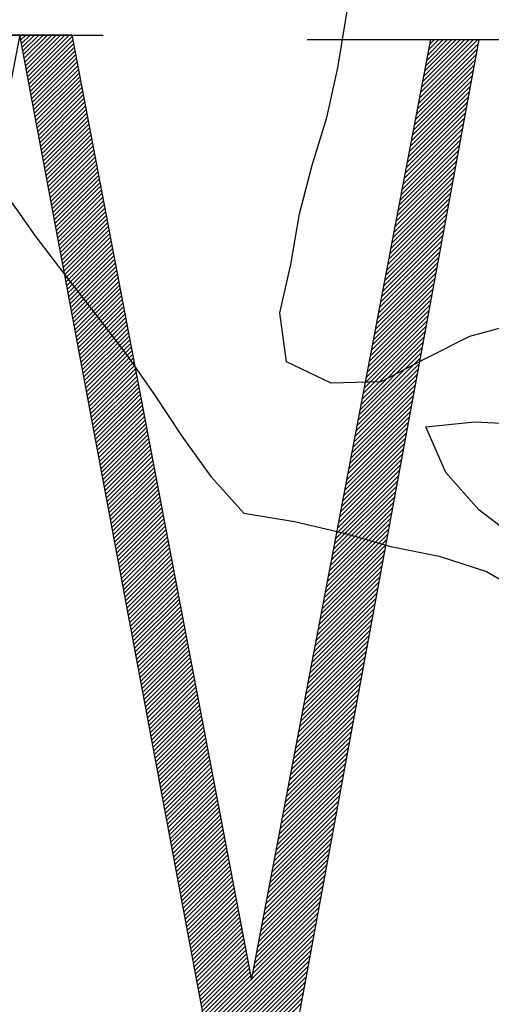
# Model space of a CAD drawing. Units: feet. Extents: x -19 to 173, y -11 to 81.
# Drawn here: x 97 to 98, y 3 to 5 of the extents above; entities that cross this region are included whole.
import ezdxf

# ---------------------------------------------------------------- set-up
doc = ezdxf.new("R2010")
doc.units = ezdxf.units.FT
doc.header["$LTSCALE"] = 40
doc.header["$MEASUREMENT"] = 0
doc.layers.get('0').update_dxf_attribs({"linetype": 'CONTINUOUS'})
doc.layers.add('BUST', color=6, linetype='CONTINUOUS')

# ---------------------------------------------------------------- blocks, each defined once
blk = doc.blocks.new('*X5')
at = {"color": 0}
for p, q in [((12.7973, 3.11), (12.8004, 3.113)), ((12.7987, 3.1025), (12.8092, 3.113)), ((12.8001, 3.0951), (12.8181, 3.113)), ((12.8015, 3.0876), (12.8269, 3.113)), ((12.8029, 3.0802), (12.8358, 3.113)), ((12.8043, 3.0727), (12.8446, 3.113)), ((12.8057, 3.0653), (12.8534, 3.113)), ((12.8071, 3.0579), (12.8623, 3.113)), ((12.8085, 3.0504), (12.8711, 3.113)), ((12.8099, 3.043), (12.88, 3.113)), ((12.8113, 3.0355), (12.8888, 3.113)), ((12.8127, 3.0281), (12.8976, 3.113)), ((12.814, 3.0206), (12.9029, 3.1094)), ((12.8154, 3.0132), (12.9043, 3.102)), ((13.6093, 2.985), (13.7274, 3.1031)), ((13.6114, 2.996), (13.7186, 3.1031)), ((13.6135, 3.0069), (13.7097, 3.1031)), ((13.6156, 3.0178), (13.7009, 3.1031)), ((13.6177, 3.0287), (13.6921, 3.1031)), ((13.6197, 3.0397), (13.6832, 3.1031)), ((13.6218, 3.0506), (13.6744, 3.1031)), ((13.6239, 3.0615), (13.6656, 3.1031)), ((13.626, 3.0724), (13.6567, 3.1031)), ((13.6281, 3.0833), (13.6479, 3.1031)), ((13.6302, 3.0943), (13.639, 3.1031)), ((12.8168, 3.0057), (12.9057, 3.0946)), ((12.8182, 2.9983), (12.9071, 3.0871)), ((13.6051, 2.9632), (13.7255, 3.0836)), ((13.6072, 2.9741), (13.7275, 3.0944)), ((12.8196, 2.9908), (12.9085, 3.0797)), ((12.821, 2.9834), (12.9099, 3.0723)), ((12.8224, 2.9759), (12.9113, 3.0649)), ((13.601, 2.9413), (13.7215, 3.0619)), ((13.6031, 2.9523), (13.7235, 3.0727)), ((12.8238, 2.9685), (12.9127, 3.0574)), ((12.8252, 2.961), (12.9141, 3.05)), ((12.8266, 2.9536), (12.9156, 3.0426)), ((13.5989, 2.9304), (13.7195, 3.0511)), ((12.828, 2.9462), (12.917, 3.0351)), ((12.8294, 2.9387), (12.9184, 3.0277)), ((13.5947, 2.9086), (13.7155, 3.0294)), ((13.5968, 2.9195), (13.7175, 3.0402)), ((12.8308, 2.9313), (12.9198, 3.0203)), ((12.8321, 2.9238), (12.9212, 3.0129)), ((12.8335, 2.9164), (12.9226, 3.0054)), ((13.5905, 2.8867), (13.7115, 3.0077)), ((13.5926, 2.8976), (13.7135, 3.0186)), ((12.8349, 2.9089), (12.924, 2.998)), ((12.8363, 2.9015), (12.9254, 2.9906)), ((12.8377, 2.894), (12.9268, 2.9831)), ((13.5864, 2.8649), (13.7075, 2.986)), ((13.5885, 2.8758), (13.7095, 2.9969)), ((12.8391, 2.8866), (12.9282, 2.9757)), ((12.8405, 2.8791), (12.9297, 2.9683)), ((13.5822, 2.843), (13.7036, 2.9644)), ((13.5843, 2.8539), (13.7055, 2.9752)), ((12.8419, 2.8717), (12.9311, 2.9609)), ((12.8433, 2.8642), (12.9325, 2.9534)), ((12.8447, 2.8568), (12.9339, 2.946)), ((13.578, 2.8212), (13.6996, 2.9427)), ((13.5801, 2.8321), (13.7016, 2.9535)), ((12.8461, 2.8493), (12.9353, 2.9386)), ((12.8475, 2.8419), (12.9367, 2.9311)), ((12.8488, 2.8345), (12.9381, 2.9237)), ((13.5759, 2.8102), (13.6976, 2.9319)), ((12.8502, 2.827), (12.9395, 2.9163)), ((12.8516, 2.8196), (12.9409, 2.9089)), ((13.5718, 2.7884), (13.6936, 2.9102)), ((13.5739, 2.7993), (13.6956, 2.921)), ((12.853, 2.8121), (12.9424, 2.9014)), ((12.8544, 2.8047), (12.9438, 2.894)), ((12.8558, 2.7972), (12.9452, 2.8866)), ((13.5676, 2.7665), (13.6896, 2.8885)), ((13.5697, 2.7775), (13.6916, 2.8993)), ((12.8572, 2.7898), (12.9466, 2.8792)), ((12.8586, 2.7823), (12.948, 2.8717)), ((12.86, 2.7749), (12.9494, 2.8643)), ((13.5634, 2.7447), (13.6856, 2.8668)), ((13.5655, 2.7556), (13.6876, 2.8777)), ((12.8614, 2.7674), (12.9508, 2.8569)), ((12.8628, 2.76), (12.9522, 2.8494)), ((12.8642, 2.7525), (12.9536, 2.842)), ((13.5593, 2.7229), (13.6816, 2.8452)), ((13.5613, 2.7338), (13.6836, 2.856)), ((12.8656, 2.7451), (12.955, 2.8346)), ((12.8669, 2.7376), (12.9565, 2.8272)), ((13.5551, 2.701), (13.6776, 2.8235)), ((13.5572, 2.7119), (13.6796, 2.8343)), ((12.8683, 2.7302), (12.9579, 2.8197)), ((12.8697, 2.7227), (12.9593, 2.8123)), ((12.8711, 2.7153), (12.9607, 2.8049)), ((13.5509, 2.6792), (13.6736, 2.8018)), ((13.553, 2.6901), (13.6756, 2.8126)), ((12.8725, 2.7079), (12.9621, 2.7974)), ((12.8739, 2.7004), (12.9635, 2.79)), ((12.8753, 2.693), (12.9649, 2.7826)), ((13.5488, 2.6682), (13.6716, 2.791)), ((12.8767, 2.6855), (12.9663, 2.7752)), ((12.8781, 2.6781), (12.9677, 2.7677)), ((13.5447, 2.6464), (13.6676, 2.7693)), ((13.5468, 2.6573), (13.6696, 2.7801)), ((12.8795, 2.6706), (12.9692, 2.7603)), ((12.8809, 2.6632), (12.9706, 2.7529)), ((12.8823, 2.6557), (12.972, 2.7454)), ((13.5405, 2.6245), (13.6636, 2.7476)), ((13.5426, 2.6355), (13.6656, 2.7584)), ((12.8837, 2.6483), (12.9734, 2.738)), ((12.885, 2.6408), (12.9748, 2.7306)), ((12.8864, 2.6334), (12.9762, 2.7232)), ((13.5363, 2.6027), (13.6596, 2.7259)), ((13.5384, 2.6136), (13.6616, 2.7368)), ((12.8878, 2.6259), (12.9776, 2.7157)), ((12.8892, 2.6185), (12.979, 2.7083)), ((13.5322, 2.5808), (13.6556, 2.7043)), ((13.5342, 2.5918), (13.6576, 2.7151)), ((12.8906, 2.611), (12.9804, 2.7009)), ((12.892, 2.6036), (12.9819, 2.6934)), ((12.8934, 2.5962), (12.9833, 2.686)), ((13.528, 2.559), (13.6516, 2.6826)), ((13.5301, 2.5699), (13.6536, 2.6934)), ((12.8948, 2.5887), (12.9847, 2.6786)), ((12.8962, 2.5813), (12.9861, 2.6712)), ((12.8976, 2.5738), (12.9875, 2.6637)), ((13.5259, 2.5481), (13.6496, 2.6717)), ((12.899, 2.5664), (12.9889, 2.6563)), ((12.9004, 2.5589), (12.9903, 2.6489)), ((12.9018, 2.5515), (12.9917, 2.6414)), ((13.5217, 2.5262), (13.6456, 2.6501)), ((13.5238, 2.5371), (13.6476, 2.6609)), ((12.9031, 2.544), (12.9931, 2.634)), ((12.9045, 2.5366), (12.9945, 2.6266)), ((13.5176, 2.5044), (13.6416, 2.6284)), ((13.5196, 2.5153), (13.6436, 2.6392)), ((12.9059, 2.5291), (12.996, 2.6192)), ((12.9073, 2.5217), (12.9974, 2.6117)), ((12.9087, 2.5142), (12.9988, 2.6043)), ((13.5134, 2.4825), (13.6376, 2.6067)), ((13.5155, 2.4934), (13.6396, 2.6176)), ((12.9101, 2.5068), (13.0002, 2.5969)), ((12.9115, 2.4993), (13.0016, 2.5895)), ((12.9129, 2.4919), (13.003, 2.582)), ((13.5092, 2.4607), (13.6336, 2.585)), ((13.5113, 2.4716), (13.6356, 2.5959)), ((12.9143, 2.4845), (13.0044, 2.5746)), ((12.9157, 2.477), (13.0058, 2.5672)), ((13.505, 2.4388), (13.6296, 2.5634)), ((13.5071, 2.4498), (13.6316, 2.5742)), ((12.9171, 2.4696), (13.0072, 2.5597)), ((12.9185, 2.4621), (13.0087, 2.5523)), ((12.9198, 2.4547), (13.0101, 2.5449)), ((13.5009, 2.417), (13.6256, 2.5417)), ((13.503, 2.4279), (13.6276, 2.5525)), ((12.9212, 2.4472), (13.0115, 2.5375)), ((12.9226, 2.4398), (13.0129, 2.53)), ((12.924, 2.4323), (13.0143, 2.5226)), ((13.4988, 2.4061), (13.6236, 2.5309)), ((12.9254, 2.4249), (13.0157, 2.5152)), ((12.9268, 2.4174), (13.0171, 2.5077)), ((13.4946, 2.3842), (13.6196, 2.5092)), ((13.4967, 2.3951), (13.6216, 2.52)), ((12.9282, 2.41), (13.0185, 2.5003)), ((12.9296, 2.4025), (13.0199, 2.4929)), ((12.931, 2.3951), (13.0213, 2.4855)), ((13.4905, 2.3624), (13.6156, 2.4875)), ((13.4925, 2.3733), (13.6176, 2.4983)), ((12.9324, 2.3876), (13.0228, 2.478)), ((12.9338, 2.3802), (13.0242, 2.4706)), ((12.9352, 2.3728), (13.0256, 2.4632)), ((13.4863, 2.3405), (13.6116, 2.4658)), ((13.4884, 2.3514), (13.6136, 2.4767)), ((12.9366, 2.3653), (13.027, 2.4557)), ((12.9379, 2.3579), (13.0284, 2.4483)), ((13.4821, 2.3187), (13.6076, 2.4441)), ((13.4842, 2.3296), (13.6096, 2.455)), ((12.9393, 2.3504), (13.0298, 2.4409)), ((12.9407, 2.343), (13.0312, 2.4335)), ((12.9421, 2.3355), (13.0326, 2.426)), ((13.4779, 2.2968), (13.6036, 2.4225)), ((13.48, 2.3077), (13.6056, 2.4333)), ((12.9435, 2.3281), (13.034, 2.4186)), ((12.9449, 2.3206), (13.0355, 2.4112)), ((12.9463, 2.3132), (13.0369, 2.4037)), ((13.4759, 2.2859), (13.6016, 2.4116)), ((12.9477, 2.3057), (13.0383, 2.3963)), ((12.9491, 2.2983), (13.0397, 2.3889)), ((12.9505, 2.2908), (13.0411, 2.3815)), ((13.4717, 2.264), (13.5976, 2.39)), ((13.4738, 2.275), (13.5996, 2.4008)), ((12.9519, 2.2834), (13.0425, 2.374)), ((12.9533, 2.2759), (13.0439, 2.3666)), ((13.4675, 2.2422), (13.5936, 2.3683)), ((13.4696, 2.2531), (13.5956, 2.3791)), ((12.9547, 2.2685), (13.0453, 2.3592)), ((12.956, 2.2611), (13.0467, 2.3517)), ((12.9574, 2.2536), (13.0481, 2.3443)), ((13.4633, 2.2203), (13.5896, 2.3466)), ((13.4654, 2.2313), (13.5916, 2.3574)), ((12.9588, 2.2462), (13.0496, 2.3369)), ((12.9602, 2.2387), (13.051, 2.3295)), ((12.9616, 2.2313), (13.0524, 2.322)), ((13.4592, 2.1985), (13.5856, 2.3249)), ((13.4613, 2.2094), (13.5876, 2.3358)), ((12.963, 2.2238), (13.0538, 2.3146)), ((12.9644, 2.2164), (13.0552, 2.3072)), ((13.455, 2.1766), (13.5816, 2.3033)), ((13.4571, 2.1876), (13.5836, 2.3141)), ((12.9658, 2.2089), (13.0566, 2.2998)), ((12.9672, 2.2015), (13.058, 2.2923)), ((12.9686, 2.194), (13.0594, 2.2849)), ((13.4508, 2.1548), (13.5776, 2.2816)), ((13.4529, 2.1657), (13.5796, 2.2924)), ((12.97, 2.1866), (13.0608, 2.2775)), ((12.9714, 2.1791), (13.0623, 2.27)), ((12.9727, 2.1717), (13.0637, 2.2626)), ((13.4487, 2.1439), (13.5756, 2.2707)), ((12.9741, 2.1642), (13.0651, 2.2552)), ((12.9755, 2.1568), (13.0665, 2.2478)), ((13.4446, 2.122), (13.5716, 2.2491)), ((13.4467, 2.133), (13.5736, 2.2599)), ((12.9769, 2.1494), (13.0679, 2.2403)), ((12.9783, 2.1419), (13.0693, 2.2329)), ((12.9797, 2.1345), (13.0707, 2.2255)), ((13.4404, 2.1002), (13.5676, 2.2274)), ((13.4425, 2.1111), (13.5696, 2.2382)), ((12.9811, 2.127), (13.0721, 2.218)), ((12.9825, 2.1196), (13.0735, 2.2106)), ((12.9839, 2.1121), (13.075, 2.2032)), ((13.4362, 2.0783), (13.5636, 2.2057)), ((13.4383, 2.0893), (13.5656, 2.2166)), ((12.9853, 2.1047), (13.0764, 2.1958)), ((12.9867, 2.0972), (13.0778, 2.1883)), ((13.4321, 2.0565), (13.5596, 2.184)), ((13.4341, 2.0674), (13.5616, 2.1949)), ((12.9881, 2.0898), (13.0792, 2.1809)), ((12.9895, 2.0823), (13.0806, 2.1735)), ((12.9908, 2.0749), (13.082, 2.166)), ((13.4279, 2.0346), (13.5556, 2.1624)), ((13.43, 2.0456), (13.5576, 2.1732)), ((12.9922, 2.0674), (13.0834, 2.1586)), ((12.9936, 2.06), (13.0848, 2.1512)), ((12.995, 2.0525), (13.0862, 2.1438)), ((13.4258, 2.0237), (13.5536, 2.1515)), ((12.9964, 2.0451), (13.0876, 2.1363)), ((12.9978, 2.0377), (13.0891, 2.1289)), ((12.9992, 2.0302), (13.0905, 2.1215)), ((13.4216, 2.0019), (13.5496, 2.1299)), ((13.4237, 2.0128), (13.5516, 2.1407)), ((13.0006, 2.0228), (13.0919, 2.114)), ((13.002, 2.0153), (13.0933, 2.1066)), ((13.4175, 1.98), (13.5456, 2.1082)), ((13.4196, 1.9909), (13.5476, 2.119)), ((13.0034, 2.0079), (13.0947, 2.0992)), ((13.0048, 2.0004), (13.0961, 2.0918)), ((13.0062, 1.993), (13.0975, 2.0843)), ((13.4133, 1.9582), (13.5416, 2.0865)), ((13.4154, 1.9691), (13.5436, 2.0973)), ((13.0076, 1.9855), (13.0989, 2.0769)), ((13.0089, 1.9781), (13.1003, 2.0695)), ((13.0103, 1.9706), (13.1018, 2.062)), ((13.4091, 1.9363), (13.5376, 2.0648)), ((13.4112, 1.9472), (13.5396, 2.0757)), ((13.0117, 1.9632), (13.1032, 2.0546)), ((13.0131, 1.9557), (13.1046, 2.0472)), ((13.405, 1.9145), (13.5336, 2.0431)), ((13.407, 1.9254), (13.5356, 2.054)), ((13.0145, 1.9483), (13.106, 2.0398)), ((13.0159, 1.9408), (13.1074, 2.0323)), ((13.0173, 1.9334), (13.1088, 2.0249)), ((13.4008, 1.8926), (13.5296, 2.0215)), ((13.4029, 1.9035), (13.5316, 2.0323)), ((13.0187, 1.926), (13.1102, 2.0175)), ((13.0201, 1.9185), (13.1116, 2.0101)), ((13.0215, 1.9111), (13.113, 2.0026)), ((13.3987, 1.8817), (13.5276, 2.0106)), ((13.0229, 1.9036), (13.1144, 1.9952)), ((13.0243, 1.8962), (13.1159, 1.9878)), ((13.3945, 1.8598), (13.5236, 1.989)), ((13.3966, 1.8708), (13.5256, 1.9998)), ((13.0256, 1.8887), (13.1173, 1.9803)), ((13.027, 1.8813), (13.1187, 1.9729)), ((13.0284, 1.8738), (13.1201, 1.9655)), ((13.3904, 1.838), (13.5196, 1.9673)), ((13.3924, 1.8489), (13.5216, 1.9781)), ((13.0298, 1.8664), (13.1215, 1.9581)), ((13.0312, 1.8589), (13.1229, 1.9506)), ((13.0326, 1.8515), (13.1243, 1.9432)), ((13.3862, 1.8162), (13.5156, 1.9456)), ((13.3883, 1.8271), (13.5176, 1.9564)), ((13.034, 1.844), (13.1257, 1.9358)), ((13.0354, 1.8366), (13.1271, 1.9283)), ((13.382, 1.7943), (13.5116, 1.9239)), ((13.3841, 1.8052), (13.5136, 1.9348)), ((13.0368, 1.8291), (13.1286, 1.9209)), ((13.0382, 1.8217), (13.13, 1.9135)), ((13.0396, 1.8143), (13.1314, 1.9061)), ((13.3778, 1.7725), (13.5076, 1.9023)), ((13.3799, 1.7834), (13.5096, 1.9131)), ((13.041, 1.8068), (13.1328, 1.8986)), ((13.0424, 1.7994), (13.1342, 1.8912)), ((13.0437, 1.7919), (13.1356, 1.8838)), ((13.3758, 1.7615), (13.5056, 1.8914)), ((13.0451, 1.7845), (13.137, 1.8763)), ((13.0465, 1.777), (13.1384, 1.8689)), ((13.0479, 1.7696), (13.1398, 1.8615)), ((13.3716, 1.7397), (13.5017, 1.8697)), ((13.3737, 1.7506), (13.5036, 1.8806)), ((13.0493, 1.7621), (13.1413, 1.8541)), ((13.0507, 1.7547), (13.1427, 1.8466)), ((13.3674, 1.7178), (13.4977, 1.8481)), ((13.3695, 1.7288), (13.4997, 1.8589)), ((13.0521, 1.7472), (13.1441, 1.8392)), ((13.0535, 1.7398), (13.1455, 1.8318)), ((13.0549, 1.7323), (13.1469, 1.8243)), ((13.3633, 1.696), (13.4937, 1.8264)), ((13.3653, 1.7069), (13.4957, 1.8372)), ((13.0563, 1.7249), (13.1483, 1.8169)), ((13.0577, 1.7174), (13.1497, 1.8095)), ((13.0591, 1.71), (13.1511, 1.8021)), ((13.3591, 1.6741), (13.4897, 1.8047)), ((13.3612, 1.6851), (13.4917, 1.8156)), ((13.0605, 1.7025), (13.1525, 1.7946)), ((13.0618, 1.6951), (13.1539, 1.7872)), ((13.3549, 1.6523), (13.4857, 1.783)), ((13.357, 1.6632), (13.4877, 1.7939)), ((13.0632, 1.6877), (13.1554, 1.7798)), ((13.0646, 1.6802), (13.1568, 1.7723)), ((13.066, 1.6728), (13.1582, 1.7649)), ((13.3507, 1.6304), (13.4817, 1.7614)), ((13.3528, 1.6414), (13.4837, 1.7722)), ((13.0674, 1.6653), (13.1596, 1.7575)), ((13.0688, 1.6579), (13.161, 1.7501)), ((13.0702, 1.6504), (13.1624, 1.7426)), ((13.3487, 1.6195), (13.4797, 1.7505)), ((13.0716, 1.643), (13.1638, 1.7352)), ((13.073, 1.6355), (13.1652, 1.7278)), ((13.3445, 1.5977), (13.4757, 1.7289)), ((13.3466, 1.6086), (13.4777, 1.7397)), ((13.0744, 1.6281), (13.1666, 1.7204)), ((13.0758, 1.6206), (13.1681, 1.7129)), ((13.0772, 1.6132), (13.1695, 1.7055)), ((13.3403, 1.5758), (13.4717, 1.7072)), ((13.3424, 1.5867), (13.4737, 1.718)), ((13.0785, 1.6057), (13.1709, 1.6981)), ((13.0799, 1.5983), (13.1723, 1.6906)), ((13.0813, 1.5908), (13.1737, 1.6832)), ((13.3361, 1.554), (13.4677, 1.6855)), ((13.3382, 1.5649), (13.4697, 1.6963)), ((13.0827, 1.5834), (13.1751, 1.6758)), ((13.0841, 1.576), (13.1765, 1.6684)), ((13.0855, 1.5685), (13.1779, 1.6609)), ((13.332, 1.5321), (13.4637, 1.6638)), ((13.3341, 1.5431), (13.4657, 1.6747)), ((13.0869, 1.5611), (13.1793, 1.6535)), ((13.0883, 1.5536), (13.1807, 1.6461)), ((13.3278, 1.5103), (13.4597, 1.6421)), ((13.3299, 1.5212), (13.4617, 1.653)), ((13.0897, 1.5462), (13.1822, 1.6386)), ((13.0911, 1.5387), (13.1836, 1.6312)), ((13.0925, 1.5313), (13.185, 1.6238)), ((13.3257, 1.4994), (13.4577, 1.6313)), ((13.0939, 1.5238), (13.1864, 1.6164)), ((13.0953, 1.5164), (13.1878, 1.6089)), ((13.0966, 1.5089), (13.1892, 1.6015)), ((13.3215, 1.4775), (13.4537, 1.6096)), ((13.3236, 1.4884), (13.4557, 1.6205)), ((13.098, 1.5015), (13.1906, 1.5941)), ((13.0994, 1.494), (13.192, 1.5866)), ((13.3174, 1.4557), (13.4497, 1.588)), ((13.3195, 1.4666), (13.4517, 1.5988)), ((13.1008, 1.4866), (13.1934, 1.5792)), ((13.1022, 1.4791), (13.1949, 1.5718)), ((13.1036, 1.4717), (13.1963, 1.5644)), ((13.3132, 1.4338), (13.4457, 1.5663)), ((13.3153, 1.4447), (13.4477, 1.5771)), ((13.105, 1.4643), (13.1977, 1.5569)), ((13.1064, 1.4568), (13.1991, 1.5495)), ((13.1078, 1.4494), (13.2005, 1.5421)), ((13.309, 1.412), (13.4417, 1.5446)), ((13.3111, 1.4229), (13.4437, 1.5554)), ((13.1092, 1.4419), (13.2019, 1.5346)), ((13.1106, 1.4345), (13.2033, 1.5272)), ((13.3049, 1.3901), (13.4377, 1.5229)), ((13.3069, 1.401), (13.4397, 1.5338)), ((13.112, 1.427), (13.2047, 1.5198)), ((13.1134, 1.4196), (13.2061, 1.5124)), ((13.1147, 1.4121), (13.2076, 1.5049)), ((13.3007, 1.3683), (13.4337, 1.5013)), ((13.3028, 1.3792), (13.4357, 1.5121)), ((13.1161, 1.4047), (13.209, 1.4975)), ((13.1175, 1.3972), (13.2104, 1.4901)), ((13.1189, 1.3898), (13.2118, 1.4826)), ((13.2986, 1.3573), (13.4317, 1.4904)), ((13.1203, 1.3823), (13.2132, 1.4752)), ((13.1217, 1.3749), (13.2146, 1.4678)), ((13.2944, 1.3355), (13.4277, 1.4687)), ((13.2965, 1.3464), (13.4297, 1.4796)), ((13.1231, 1.3674), (13.216, 1.4604)), ((13.1245, 1.36), (13.2174, 1.4529)), ((13.1259, 1.3526), (13.2188, 1.4455)), ((13.2903, 1.3136), (13.4237, 1.4471)), ((13.2924, 1.3246), (13.4257, 1.4579)), ((13.1273, 1.3451), (13.2202, 1.4381)), ((13.1287, 1.3377), (13.2217, 1.4307)), ((13.1301, 1.3302), (13.2231, 1.4232)), ((13.2861, 1.2918), (13.4197, 1.4254)), ((13.2882, 1.3027), (13.4217, 1.4362)), ((13.1315, 1.3228), (13.2245, 1.4158)), ((13.1328, 1.3153), (13.2259, 1.4084)), ((13.1342, 1.3079), (13.2273, 1.4009)), ((13.2819, 1.2699), (13.4157, 1.4037)), ((13.284, 1.2809), (13.4177, 1.4146)), ((13.1356, 1.3004), (13.2287, 1.3935)), ((13.137, 1.293), (13.2301, 1.3861)), ((13.2778, 1.2481), (13.4117, 1.382)), ((13.2798, 1.259), (13.4137, 1.3929)), ((13.1384, 1.2855), (13.2315, 1.3787)), ((13.1398, 1.2781), (13.2329, 1.3712)), ((13.1412, 1.2706), (13.2344, 1.3638)), ((13.2757, 1.2372), (13.4097, 1.3712)), ((13.1426, 1.2632), (13.2358, 1.3564)), ((13.144, 1.2557), (13.2372, 1.3489)), ((13.1454, 1.2483), (13.2386, 1.3415)), ((13.2715, 1.2153), (13.4057, 1.3495)), ((13.2736, 1.2263), (13.4077, 1.3604)), ((13.1468, 1.2409), (13.24, 1.3341)), ((13.1482, 1.2334), (13.2414, 1.3267)), ((13.2673, 1.1935), (13.4017, 1.3279)), ((13.2694, 1.2044), (13.4037, 1.3387)), ((13.1495, 1.226), (13.2428, 1.3192)), ((13.1509, 1.2185), (13.2442, 1.3118)), ((13.1523, 1.2111), (13.2456, 1.3044)), ((13.1746, 1.0919), (13.3997, 1.317)), ((13.176, 1.0845), (13.3977, 1.3062)), ((13.1537, 1.2036), (13.247, 1.2969)), ((13.1551, 1.1962), (13.2485, 1.2895)), ((13.1565, 1.1887), (13.2499, 1.2821)), ((13.1774, 1.077), (13.3957, 1.2953)), ((13.1788, 1.0696), (13.3937, 1.2845)), ((13.1579, 1.1813), (13.2513, 1.2747)), ((13.1593, 1.1738), (13.2527, 1.2672)), ((13.1802, 1.0621), (13.3917, 1.2737)), ((13.1816, 1.0547), (13.3897, 1.2628)), ((13.1607, 1.1664), (13.2541, 1.2598)), ((13.1621, 1.1589), (13.2555, 1.2524)), ((13.1635, 1.1515), (13.2569, 1.2449)), ((13.183, 1.0472), (13.3877, 1.252)), ((13.1844, 1.0398), (13.3857, 1.2411)), ((13.1649, 1.144), (13.2583, 1.2375)), ((13.1663, 1.1366), (13.2597, 1.2301)), ((13.1676, 1.1292), (13.2612, 1.2227)), ((13.1857, 1.0323), (13.3837, 1.2303)), ((13.169, 1.1217), (13.2626, 1.2152)), ((13.1704, 1.1143), (13.264, 1.2078)), ((13.1871, 1.0249), (13.3817, 1.2195)), ((13.1885, 1.0175), (13.3797, 1.2086)), ((13.1718, 1.1068), (13.2654, 1.2004)), ((13.1732, 1.0994), (13.2668, 1.1929)), ((13.1899, 1.01), (13.3777, 1.1978)), ((13.1913, 1.0026), (13.3757, 1.187)), ((13.1927, 0.9951), (13.3737, 1.1761)), ((13.1941, 0.9877), (13.3717, 1.1653)), ((13.1955, 0.9802), (13.3697, 1.1544)), ((13.1969, 0.9728), (13.3677, 1.1436))]:
    blk.add_line(p, q, dxfattribs=at)

msp = doc.modelspace()

# ---------------------------------------------------------------- linework, layer by layer
at = {"layer": 'BUST'}
for p, q in [((96.85673, 4.62104), (96.4341, 2.44427)), ((96.70215, 4.62043), (97.00379, 4.62043)), ((96.75107, 4.62104), (96.85673, 4.62104)), ((96.85673, 4.62104), (96.9483, 4.62104)), ((97.26527, 2.43566), (96.85673, 4.62104)), ((96.9483, 4.62104), (97.26527, 2.95189)), ((97.26527, 2.95189), (97.58224, 4.61243)), ((97.66677, 4.61243), (97.26527, 2.43566)), ((97.36388, 4.61243), (97.98374, 4.61243)), ((97.58224, 4.61243), (97.66677, 4.61243))]:
    msp.add_line(p, q, dxfattribs=at)
for points in [[(97.73739, 4.11187), (97.65015, 4.08822), (97.57177, 4.04885), (97.49358, 4.00787), (97.40618, 4.00591), (97.3271, 4.04345), (97.31545, 4.12969), (97.33502, 4.21519), (97.35001, 4.30464), (97.3728, 4.39054), (97.39822, 4.47511), (97.41799, 4.56227), (97.43176, 4.6483), (97.44588, 4.73479), (97.45965, 4.82082), (97.47679, 4.90603), (97.50391, 4.98998), (97.53547, 5.0712), (97.58714, 5.14174), (97.65178, 5.19993), (97.72929, 5.24656)], [(96.68199, 4.66091), (96.70933, 4.57698), (96.74238, 4.49333), (96.78437, 4.4169), (96.83282, 4.33798), (96.88281, 4.26662), (96.93583, 4.19726), (96.99011, 4.12764), (97.04454, 4.05681), (97.09452, 3.98545), (97.14229, 3.91218), (97.19389, 3.84101), (97.25167, 3.77632), (97.34112, 3.76133), (97.42663, 3.74176), (97.51145, 3.71761), (97.59666, 3.70047), (97.68022, 3.6733), (97.75554, 3.62956)], [(97.73658, 3.72884), (97.66705, 3.78228), (97.60872, 3.84813), (97.57319, 3.92862), (97.65977, 3.93744), (97.75204, 3.93303)]]:
    msp.add_lwpolyline(points, dxfattribs=at)

# ---------------------------------------------------------------- block references
at = {"layer": 'BUST', "xscale": 0.8687905148217874, "yscale": 0.8687905148217874, "zscale": 0.8687905148217874}
msp.add_blockref('*X5', (85.73902, 1.91645), dxfattribs=at)

doc.saveas('drawing.dxf')
